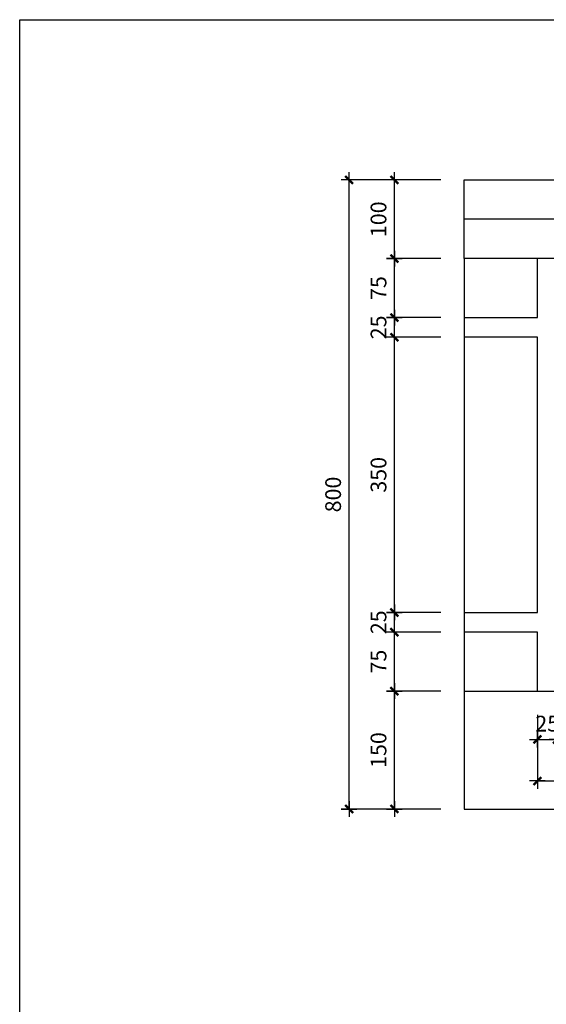
# Model space of a CAD drawing. Units: millimetres. Extents: x -91765 to 363373, y -73929 to 34747.
# Drawn here: x 11385 to 12055, y 26683 to 27935 of the extents above; entities that cross this region are included whole.
import ezdxf
from ezdxf.enums import TextEntityAlignment as Align

# ---------------------------------------------------------------- set-up
doc = ezdxf.new("R2010")
doc.units = ezdxf.units.MM
doc.header["$LTSCALE"] = 15
doc.header["$MEASUREMENT"] = 0
doc.header["$PDMODE"] = 35
doc.header["$PDSIZE"] = 100
doc.linetypes.add('CENTER', pattern=[50.8, 31.75, -6.35, 6.35, -6.35])
doc.linetypes.add('HIDDEN', pattern=[9.525, 6.35, -3.175])
doc.layers.get('0').update_dxf_attribs({"linetype": 'CONTINUOUS'})
doc.layers.get('DEFPOINTS').update_dxf_attribs({"linetype": 'CONTINUOUS'})
for name, color, linetype in [('2H', 7, 'HIDDEN'), ('2L', 7, 'CONTINUOUS'), ('4L', 161, 'CONTINUOUS'), ('5L', 1, 'CONTINUOUS'), ('TRUC', 8, 'CENTER')]:
    doc.layers.add(name, color=color, linetype=linetype)
doc.styles.add('SHX', font='VHELVCN.TTF')
doc.styles.add('tekon', font='VHELVCN.TTF')
doc.dimstyles.new('STG 10', dxfattribs={"dimscale": 10, "dimtxt": 2, "dimasz": 0.01, "dimexe": 1, "dimexo": 3, "dimgap": 1, "dimtad": 1, "dimdec": 1, "dimrnd": 1, "dimdsep": 46, "dimtxsty": 'SHX', "dimblk": 'KT1', "dimcen": -1, "dimdle": 2, "dimclrd": 6, "dimclre": 6, "dimclrt": 50, "dimadec": 0, "dimazin": 0, "dimtfac": 0.666667, "dimtdec": 1, "dimtix": 1, "dimtmove": 0, "dimatfit": 3, "dimldrblk": 'OPEN30', "dimfxl": 0, "dimtolj": 1, "dimtzin": 0, "dimarcsym": 0})

# ---------------------------------------------------------------- blocks, each defined once
blk = doc.blocks.new('INA3')
blk.add_lwpolyline([(0, 0), (0, 27950), (39750, 27950), (39750, 0)], close=True)
blk = doc.blocks.new('ktmp')
at = {"layer": '5L'}
blk.add_blockref('INA3', (0, 0), dxfattribs=at)
at = {"layer": '2L', "style": 'tekon', "width": 0.9}
blk.add_attdef('CTR', (31745, 4400), '', height=171, dxfattribs=at)
at = {"layer": '4L', "color": 7, "style": 'tekon'}
for tag, height, p in [('TK-BC', 220, (38665, 4360)), ('TIME', 172, (38665, 4000)), ('BVE', 300, (34625, 2880)), ('KHBANVE', 300, (38625, 2760))]:
    blk.add_attdef(tag, text='', height=height, dxfattribs=at).set_placement(p, align=Align.CENTER)
at = {"layer": '4L', "color": 7, "style": 'tekon', "width": 0.9}
blk.add_attdef('DC', (31745, 4040), '', height=172, dxfattribs=at)
for tag, p in [('TKE', (33663, 120)), ('CHU DAU TU', (37622, 120))]:
    blk.add_attdef(tag, text='', height=172, dxfattribs=at).set_placement(p, align=Align.CENTER)
blk = doc.blocks.new('KT1')
at = {"layer": '2H', "const_width": 30}
blk.add_lwpolyline([(-50, -50), (50, 50)], dxfattribs=at)
at = {"layer": '2L', "color": 6}
for p, q in [((-100, 0), (100, 0)), ((0, -100), (0, 100))]:
    blk.add_line(p, q, dxfattribs=at)
blk = doc.blocks.new('*D618')
at = {"layer": '2L', "color": 6, "lineweight": -2}
for p, q in [((11920.3, 27156.3), (11851.4, 27156.3)), ((11861.4, 27081.4), (11861.4, 27156.2)), ((11920.3, 27081.3), (11851.4, 27081.3))]:
    blk.add_line(p, q, dxfattribs=at)
at = {"layer": 'DEFPOINTS', "color": 0}
for p in [(11861.4, 27156.3), (11950.3, 27156.3, -1.7), (11950.3, 27081.3)]:
    blk.add_point(p, dxfattribs=at)
at = {"layer": '2L', "color": 6, "lineweight": -2, "xscale": 0.1, "yscale": 0.1, "zscale": 0.1}
for p, rotation in [((11861.4, 27156.3), 90), ((11861.4, 27081.3), 270)]:
    blk.add_blockref('KT1', p, dxfattribs=dict(at, rotation=rotation))
at = {"layer": '2L', "color": 50, "insert": (11841.2, 27118.8), "char_height": 20, "attachment_point": 5, "rotation": 90, "style": 'SHX'}
blk.add_mtext('\\A1;75', dxfattribs=at)
blk = doc.blocks.new('_Open30')
at = {"color": 0, "linetype": 'ByBlock', "lineweight": -2}
for p, q in [((-1, 0), (0, 0)), ((0, 0), (-1, 0)), ((0, 0), (-1, 0))]:
    blk.add_line(p, q, dxfattribs=at)
blk = doc.blocks.new('*D619')
at = {"layer": '2L', "color": 6, "lineweight": -2}
for p, q in [((11920.3, 27081.3), (11851.4, 27081.3)), ((11861.4, 26931.4), (11861.4, 27081.2)), ((11920.3, 26931.3), (11851.4, 26931.3))]:
    blk.add_line(p, q, dxfattribs=at)
at = {"layer": 'DEFPOINTS', "color": 0}
for p in [(11861.4, 27081.3), (11950.3, 27081.3), (11950.3, 26931.3)]:
    blk.add_point(p, dxfattribs=at)
at = {"layer": '2L', "color": 6, "lineweight": -2, "xscale": 0.1, "yscale": 0.1, "zscale": 0.1}
for p, rotation in [((11861.4, 27081.3), 90), ((11861.4, 26931.3), 270)]:
    blk.add_blockref('KT1', p, dxfattribs=dict(at, rotation=rotation))
at = {"layer": '2L', "color": 50, "insert": (11841.2, 27006.3), "char_height": 20, "attachment_point": 5, "rotation": 90, "style": 'SHX'}
blk.add_mtext('\\A1;150', dxfattribs=at)
blk = doc.blocks.new('*D620')
at = {"layer": '2L', "color": 6, "lineweight": -2}
for p, q in [((11920.3, 27181.3), (11851.4, 27181.3)), ((11861.4, 27181.4), (11861.4, 27181.5)), ((11861.4, 27156.3), (11861.4, 27181.3)), ((11920.3, 27156.3), (11851.4, 27156.3)), ((11861.4, 27156.2), (11861.4, 27156.1))]:
    blk.add_line(p, q, dxfattribs=at)
at = {"layer": 'DEFPOINTS', "color": 0}
for p in [(11861.4, 27181.3), (11950.3, 27181.3, -4.5), (11950.3, 27156.3, -1.7)]:
    blk.add_point(p, dxfattribs=at)
at = {"layer": '2L', "color": 6, "lineweight": -2, "xscale": 0.1, "yscale": 0.1, "zscale": 0.1}
for p, rotation in [((11861.4, 27181.3), 270), ((11861.4, 27156.3), 90)]:
    blk.add_blockref('KT1', p, dxfattribs=dict(at, rotation=rotation))
at = {"layer": '2L', "color": 50, "insert": (11841.2, 27168.8), "char_height": 20, "attachment_point": 5, "rotation": 90, "style": 'SHX'}
blk.add_mtext('\\A1;25', dxfattribs=at)
blk = doc.blocks.new('*D621')
at = {"layer": '2L', "color": 6, "lineweight": -2}
for p, q in [((11920.3, 27531.3), (11851.4, 27531.3)), ((11861.4, 27181.4), (11861.4, 27531.2)), ((11920.3, 27181.3), (11851.4, 27181.3))]:
    blk.add_line(p, q, dxfattribs=at)
at = {"layer": 'DEFPOINTS', "color": 0}
for p in [(11861.4, 27531.3), (11950.3, 27531.3, -10.7), (11950.3, 27181.3, -4.5)]:
    blk.add_point(p, dxfattribs=at)
at = {"layer": '2L', "color": 6, "lineweight": -2, "xscale": 0.1, "yscale": 0.1, "zscale": 0.1}
for p, rotation in [((11861.4, 27531.3), 90), ((11861.4, 27181.3), 270)]:
    blk.add_blockref('KT1', p, dxfattribs=dict(at, rotation=rotation))
at = {"layer": '2L', "color": 50, "insert": (11841.2, 27356.3), "char_height": 20, "attachment_point": 5, "rotation": 90, "style": 'SHX'}
blk.add_mtext('\\A1;350', dxfattribs=at)
blk = doc.blocks.new('*D622')
at = {"layer": '2L', "color": 6, "lineweight": -2}
for p, q in [((11920.3, 27556.3), (11851.4, 27556.3)), ((11861.4, 27556.4), (11861.4, 27556.5)), ((11861.4, 27531.3), (11861.4, 27556.3)), ((11920.3, 27531.3), (11851.4, 27531.3)), ((11861.4, 27531.2), (11861.4, 27531.1))]:
    blk.add_line(p, q, dxfattribs=at)
at = {"layer": 'DEFPOINTS', "color": 0}
for p in [(11861.4, 27556.3), (11950.3, 27556.3, -11.2), (11950.3, 27531.3, -10.7)]:
    blk.add_point(p, dxfattribs=at)
at = {"layer": '2L', "color": 6, "lineweight": -2, "xscale": 0.1, "yscale": 0.1, "zscale": 0.1}
for p, rotation in [((11861.4, 27556.3), 270), ((11861.4, 27531.3), 90)]:
    blk.add_blockref('KT1', p, dxfattribs=dict(at, rotation=rotation))
at = {"layer": '2L', "color": 50, "insert": (11841.2, 27543.8), "char_height": 20, "attachment_point": 5, "rotation": 90, "style": 'SHX'}
blk.add_mtext('\\A1;25', dxfattribs=at)
blk = doc.blocks.new('*D623')
at = {"layer": '2L', "color": 6, "lineweight": -2}
for p, q in [((11920.3, 27631.3), (11851.4, 27631.3)), ((11861.4, 27556.4), (11861.4, 27631.2)), ((11920.3, 27556.3), (11851.4, 27556.3))]:
    blk.add_line(p, q, dxfattribs=at)
at = {"layer": 'DEFPOINTS', "color": 0}
for p in [(11861.4, 27631.3), (11950.3, 27631.3, -12.5), (11950.3, 27556.3, -11.2)]:
    blk.add_point(p, dxfattribs=at)
at = {"layer": '2L', "color": 6, "lineweight": -2, "xscale": 0.1, "yscale": 0.1, "zscale": 0.1}
for p, rotation in [((11861.4, 27631.3), 90), ((11861.4, 27556.3), 270)]:
    blk.add_blockref('KT1', p, dxfattribs=dict(at, rotation=rotation))
at = {"layer": '2L', "color": 50, "insert": (11841.2, 27593.8), "char_height": 20, "attachment_point": 5, "rotation": 90, "style": 'SHX'}
blk.add_mtext('\\A1;75', dxfattribs=at)
blk = doc.blocks.new('*D624')
at = {"layer": '2L', "color": 6, "lineweight": -2}
for p, q in [((11920.3, 27731.3), (11851.4, 27731.3)), ((11861.4, 27631.4), (11861.4, 27731.2)), ((11920.3, 27631.3), (11851.4, 27631.3))]:
    blk.add_line(p, q, dxfattribs=at)
at = {"layer": 'DEFPOINTS', "color": 0}
for p in [(11861.4, 27731.3), (11950.3, 27731.3, -12.5), (11950.3, 27631.3, -12.5)]:
    blk.add_point(p, dxfattribs=at)
at = {"layer": '2L', "color": 6, "lineweight": -2, "xscale": 0.1, "yscale": 0.1, "zscale": 0.1}
for p, rotation in [((11861.4, 27731.3), 90), ((11861.4, 27631.3), 270)]:
    blk.add_blockref('KT1', p, dxfattribs=dict(at, rotation=rotation))
at = {"layer": '2L', "color": 50, "insert": (11841.2, 27681.3), "char_height": 20, "attachment_point": 5, "rotation": 90, "style": 'SHX'}
blk.add_mtext('\\A1;100', dxfattribs=at)
blk = doc.blocks.new('*D625')
at = {"layer": '2L', "color": 6, "lineweight": -2}
for p, q in [((12043.3, 27051.3), (12043.3, 27009.7)), ((12068.3, 27051.3), (12068.3, 27009.7)), ((12043.2, 27019.7), (12043.1, 27019.7)), ((12043.3, 27019.7), (12068.3, 27019.7)), ((12068.4, 27019.7), (12068.5, 27019.7))]:
    blk.add_line(p, q, dxfattribs=at)
at = {"layer": 'DEFPOINTS', "color": 0}
for p in [(12043.3, 27081.3, 15.8), (12068.3, 27081.3, 15.8), (12068.3, 27019.7)]:
    blk.add_point(p, dxfattribs=at)
at = {"layer": '2L', "color": 6, "lineweight": -2, "xscale": 0.1, "yscale": 0.1, "zscale": 0.1}
blk.add_blockref('KT1', (12043.3, 27019.7), dxfattribs=at)
at = {"layer": '2L', "color": 6, "lineweight": -2, "xscale": 0.1, "yscale": 0.1, "zscale": 0.1, "rotation": 180}
blk.add_blockref('KT1', (12068.3, 27019.7), dxfattribs=at)
at = {"layer": '2L', "color": 50, "insert": (12055.8, 27039.9), "char_height": 20, "attachment_point": 5, "style": 'SHX'}
blk.add_mtext('\\A1;25', dxfattribs=at)
blk = doc.blocks.new('*D713')
at = {"layer": '2L', "color": 6, "lineweight": -2}
for p, q in [((11874.8, 27731.3), (11793.8, 27731.3)), ((11803.8, 26931.4), (11803.8, 27731.2)), ((11874.8, 26931.3), (11793.8, 26931.3))]:
    blk.add_line(p, q, dxfattribs=at)
at = {"layer": 'DEFPOINTS', "color": 0}
for p in [(11803.8, 27731.3), (11904.8, 27731.3), (11904.8, 26931.3)]:
    blk.add_point(p, dxfattribs=at)
at = {"layer": '2L', "color": 6, "lineweight": -2, "xscale": 0.1, "yscale": 0.1, "zscale": 0.1}
for p, rotation in [((11803.8, 27731.3), 90), ((11803.8, 26931.3), 270)]:
    blk.add_blockref('KT1', p, dxfattribs=dict(at, rotation=rotation))
at = {"layer": '2L', "color": 50, "insert": (11783.5, 27331.3), "char_height": 20, "attachment_point": 5, "rotation": 90, "style": 'SHX'}
blk.add_mtext('\\A1;800', dxfattribs=at)
blk = doc.blocks.new('*D742')
at = {"layer": '2L', "color": 6, "lineweight": -2}
for p, q in [((12043.3, 27021.3), (12043.3, 26957)), ((14542.8, 27021.3), (14542.8, 26957)), ((12043.4, 26967), (14542.7, 26967))]:
    blk.add_line(p, q, dxfattribs=at)
at = {"layer": 'DEFPOINTS', "color": 0}
for p in [(12043.3, 27051.3), (14542.8, 27051.3), (14542.8, 26967)]:
    blk.add_point(p, dxfattribs=at)
at = {"layer": '2L', "color": 6, "lineweight": -2, "xscale": 0.1, "yscale": 0.1, "zscale": 0.1, "rotation": 180}
blk.add_blockref('KT1', (12043.3, 26967), dxfattribs=at)
at = {"layer": '2L', "color": 6, "lineweight": -2, "xscale": 0.1, "yscale": 0.1, "zscale": 0.1}
blk.add_blockref('KT1', (14542.8, 26967), dxfattribs=at)
at = {"layer": '2L', "color": 50, "insert": (13293.1, 26987.2), "char_height": 20, "attachment_point": 5, "style": 'SHX'}
blk.add_mtext('\\A1;2500', dxfattribs=at)

msp = doc.modelspace()

# ---------------------------------------------------------------- linework, layer by layer
at = {"layer": '2L'}
for p, q in [((14597.05957, 27681.31398, -0.46935), (11950.31727, 27681.31398, -12.49986)), ((11950.31727, 27631.31398, -12.49986), (11950.31727, 26931.31398)), ((11950.31727, 27081.31398), (14661.18842, 27081.31398)), ((11950.31727, 26931.31398), (14661.18842, 26931.31398))]:
    msp.add_line(p, q, dxfattribs=at)
at = {"layer": '2L', "elevation": -12.49986}
msp.add_lwpolyline([(14635.82226, 27631.31398), (11950.31727, 27631.31398), (11950.31727, 27731.31398), (14635.82226, 27731.31398)], dxfattribs=at)
at = {"layer": '4L'}
for p, q in [((12043.31729, 27556.31398, -8.64552), (12043.31729, 27631.31398, -12.49986)), ((12043.31729, 27181.31398, 10.62616), (12043.31729, 27531.31398, -7.36075)), ((12043.31729, 27081.31398, 15.76528), (12043.31729, 27156.31398, 11.91094))]:
    msp.add_line(p, q, dxfattribs=at)
at = {"layer": '4L', "elevation": 55350.00014}
for points in [[(11950.31727, 27556.31398), (12043.31729, 27556.31398)], [(12043.31729, 27531.31398), (11950.31727, 27531.31398)], [(11950.31727, 27181.31398), (12043.31729, 27181.31398)], [(12043.31729, 27156.31398), (11950.31727, 27156.31398)]]:
    msp.add_lwpolyline(points, dxfattribs=at)

# ---------------------------------------------------------------- block references
at = {"layer": 'TRUC', "xscale": 0.09999999999854481, "yscale": 0.1000000000058208, "zscale": 0.1}
msp.add_blockref('ktmp', (11384.77966, 25140.07626), dxfattribs=at)

# ---------------------------------------------------------------- dimensions: what is measured, and where the dimension line sits
at = {"layer": '2L'}
for base, p1, p2, picture, middle in [((11803.76194, 27731.31398), (11904.75742, 26931.31398), (11904.75742, 27731.31398), '*D713', (11783.54861, 27331.31398)), ((11861.36802, 27181.31398), (11950.31727, 27156.31398, -1.70453), (11950.31727, 27181.31398, -4.46424), '*D620', (11841.15469, 27168.81398)), ((11861.36802, 27156.31398), (11950.31727, 27081.31398), (11950.31727, 27156.31398, -1.70453), '*D618', (11841.15469, 27118.81398)), ((11861.36802, 27081.31398), (11950.31727, 26931.31398), (11950.31727, 27081.31398), '*D619', (11841.15469, 27006.31398))]:
    dim = msp.add_linear_dim(base=base, p1=p1, p2=p2, angle=90, dimstyle='STG 10', dxfattribs=at)
    dim.commit()
    dim.dimension.update_dxf_attribs({"geometry": picture, "text_midpoint": middle})
for base, p1, p2, picture, middle in [((11861.36802, 27731.31398), (11950.31727, 27631.31398, -12.49986), (11950.31727, 27731.31398, -12.49986), '*D624', (11841.15469, 27681.31398)), ((11861.36802, 27631.31398), (11950.31727, 27556.31398, -11.16059), (11950.31727, 27631.31398, -12.49986), '*D623', (11841.15469, 27593.81398)), ((11861.36802, 27556.31398), (11950.31727, 27531.31398, -10.71417), (11950.31727, 27556.31398, -11.16059), '*D622', (11841.15469, 27543.81398)), ((11861.36802, 27531.31398), (11950.31727, 27181.31398, -4.46424), (11950.31727, 27531.31398, -10.71417), '*D621', (11841.15469, 27356.31398))]:
    dim = msp.add_linear_dim(base=base, p1=p1, p2=p2, angle=90, dimstyle='STG 10', override={"dimtmove": 1}, dxfattribs=at)
    dim.commit()
    dim.dimension.update_dxf_attribs({"geometry": picture, "text_midpoint": middle})
for base, p1, p2, picture, middle in [((12068.31729, 27019.67771), (12043.31729, 27081.31398, 15.76528), (12068.31729, 27081.31398, 15.76528), '*D625', (12055.81729, 27039.89105)), ((14542.82224, 26966.97501), (12043.31729, 27051.31398), (14542.82224, 27051.31398), '*D742', (13293.06976, 26987.18834))]:
    dim = msp.add_linear_dim(base=base, p1=p1, p2=p2, dimstyle='STG 10', override={"dimtmove": 1}, dxfattribs=at)
    dim.commit()
    dim.dimension.update_dxf_attribs({"geometry": picture, "text_midpoint": middle})

doc.saveas('drawing.dxf')
